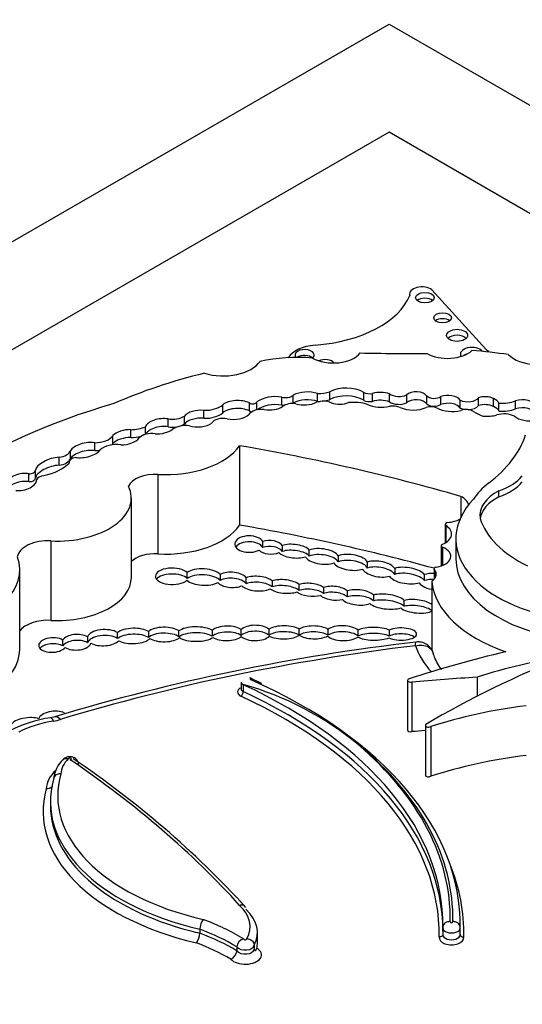
# Model space of a CAD drawing. Units: millimetres. Extents: x 0 to 744, y 0 to 1164.
# Drawn here: x 195 to 203, y 359 to 374 of the extents above; entities that cross this region are included whole.
import ezdxf
from ezdxf import colors
from ezdxf.entities.mleader import LeaderData, LeaderLine
from ezdxf.math import Vec2, Vec3

# ---------------------------------------------------------------- set-up
doc = ezdxf.new("R2010")
doc.units = ezdxf.units.MM
doc.layers.add('DV6_Défaut', color=7, linetype='Continuous')
doc.layers.add('Défaut', color=7, linetype='Continuous')

# ---------------------------------------------------------------- blocks, each defined once
blk = doc.blocks.new('_DOT')
at = {"color": 0}
blk.add_line((0, 0), (-1, 0), dxfattribs=at)
at = {"color": 0, "const_width": 0.333}
blk.add_lwpolyline([(-0.1665, 0, 1), (0.1665, 0, 1)], format="xyb", close=True, dxfattribs=at)
blk = doc.blocks.new('SE5')
at = {"layer": 'DV6_Défaut', "color": 7, "linetype": 'Continuous'}
for p, q in [((165.668, 353.215), (201.023, 373.628)), ((201.023, 373.628), (236.378, 353.215)), ((201.023, 371.995), (172.739, 355.665)), ((229.307, 355.665), (201.023, 371.995)), ((201.332, 369.555), (201.332, 369.523)), ((202.481, 368.721), (201.669, 369.619)), ((199.943, 367.932), (199.943, 368.051)), ((200.127, 367.96), (200.127, 368.08)), ((200.64, 367.949), (200.64, 368.069)), ((200.771, 367.934), (200.771, 368.054)), ((201.029, 367.927), (201.029, 368.047)), ((198.917, 367.79), (198.917, 367.91)), ((199.029, 367.806), (199.029, 367.925)), ((199.406, 367.877), (199.406, 367.997)), ((199.578, 367.908), (199.578, 368.028)), ((201.288, 367.91), (201.288, 368.03)), ((201.591, 367.895), (201.591, 368.015)), ((201.801, 367.886), (201.801, 368.006)), ((202.097, 367.832), (202.097, 367.952)), ((202.37, 367.869), (202.37, 367.989)), ((202.595, 367.856), (202.595, 367.976)), ((202.68, 367.788), (202.68, 367.908)), ((202.929, 367.823), (202.929, 367.943)), ((198.229, 367.678), (198.229, 367.798)), ((198.513, 367.762), (198.513, 367.881)), ((197.689, 367.549), (197.689, 367.668)), ((197.935, 367.592), (197.935, 367.712)), ((197.125, 367.386), (197.125, 367.506)), ((197.349, 367.435), (197.349, 367.551)), ((196.583, 367.19), (196.583, 367.31)), ((196.858, 367.296), (196.858, 367.416)), ((196.217, 367.069), (196.217, 367.189)), ((198.766, 367.264), (198.766, 366.064)), ((196.045, 366.969), (196.045, 367.089)), ((196.195, 367.011), (196.195, 367.001)), ((195.688, 366.773), (195.688, 366.893)), ((195.591, 366.721), (195.591, 366.841)), ((197.534, 366.831), (197.534, 365.632)), ((202.68, 366.493), (202.68, 366.583)), ((197.135, 365.274), (197.135, 366.474)), ((202.106, 366.497), (202.106, 366.188)), ((201.868, 366.077), (201.868, 365.795)), ((201.88, 366.059), (201.88, 365.803)), ((195.923, 365.826), (195.923, 364.626)), ((199.118, 365.726), (199.118, 365.816)), ((202.03, 365.858), (202.03, 365.558)), ((199.412, 365.758), (199.412, 365.668)), ((199.819, 365.598), (199.819, 365.688)), ((201.808, 365.753), (201.808, 365.449)), ((201.829, 365.731), (201.829, 365.456)), ((200.256, 365.601), (200.256, 365.511)), ((195.451, 364.19), (195.451, 365.389)), ((200.697, 365.416), (200.697, 365.506)), ((201.107, 365.411), (201.107, 365.322)), ((201.7, 365.406), (201.7, 365.248)), ((201.705, 365.394), (201.705, 365.253)), ((197.978, 365.258), (197.978, 365.348)), ((198.476, 365.319), (198.476, 365.229)), ((198.866, 365.181), (198.866, 365.271)), ((199.258, 365.223), (199.258, 365.133)), ((201.557, 365.227), (201.557, 365.317)), ((201.667, 365.221), (201.667, 364.173)), ((199.666, 365.078), (199.666, 365.168)), ((200.035, 365.124), (200.035, 365.034)), ((200.393, 364.982), (200.393, 365.072)), ((200.787, 365.011), (200.787, 364.921)), ((201.25, 364.839), (201.25, 364.929)), ((198.355, 364.478), (198.355, 364.388)), ((198.791, 364.399), (198.791, 364.488)), ((199.209, 364.494), (199.209, 364.404)), ((199.668, 364.403), (199.668, 364.492)), ((200.101, 364.492), (200.101, 364.402)), ((200.555, 364.391), (200.555, 364.481)), ((201.024, 364.481), (201.024, 364.391)), ((196.102, 364.241), (196.102, 364.331)), ((196.472, 364.381), (196.472, 364.291)), ((196.926, 364.353), (196.926, 364.443)), ((197.393, 364.457), (197.393, 364.367)), ((197.853, 364.377), (197.853, 364.467)), ((202.35, 363.771), (202.35, 363.481)), ((198.791, 363.694), (198.791, 363.59)), ((198.822, 363.657), (198.822, 363.552)), ((201.302, 363.722), (201.302, 362.973)), ((201.364, 363.697), (201.364, 362.947)), ((195.979, 363.172), (195.915, 363.157)), ((201.57, 363.042), (201.57, 362.292)), ((201.65, 363.023), (201.65, 362.273)), ((195.915, 361.89), (195.915, 361.83)), ((202.095, 359.996), (202.095, 360.044)), ((198.168, 359.966), (198.168, 359.906)), ((199.036, 359.766), (199.036, 359.916)), ((201.833, 359.985), (201.833, 359.881)), ((202.095, 359.986), (202.091, 360.007)), ((202.095, 359.881), (202.095, 359.985)), ((198.988, 359.725), (198.988, 359.665)), ((198.727, 359.699), (198.727, 359.639))]:
    blk.add_line(p, q, dxfattribs=at)
for centre, radius, start, end in [((205.094, 332.876), 31.637, 96.6551, 106.7454), ((197.555, 359.128), 4.705, 50.3919, 74.3767), ((196.213, 361.175), 2.005, 98.5348, 117.4004), ((196.406, 362.198), 0.444, 131.3125, 176.7398), ((188.099, 350.429), 14.601, 42.5076, 56.0237), ((198.419, 359.961), 0.252, 142.8137, 178.7492), ((197.919, 359.911), 0.249, 322.4931, 358.8282), ((198.86, 359.691), 0.132, 103.6224, 176.6867), ((198.575, 359.653), 0.152, 293.1577, 354.9027)]:
    blk.add_arc(centre, radius, start, end, dxfattribs=at)
for centre, major_axis, ratio, start_param, end_param in [((199.683, 369.753), (1.696, 0), 0.57735, 4.843741, 6.056632), ((201.519, 369.555), (0.187, 0), 0.57735, 0.638521, 3.348561), ((201.562, 369.409), (0.139, 0), 0.57735, 0.594325, 2.547267), ((201.829, 369.104), (0.133, 0), 0.57735, 0.624766, 2.516827), ((202.048, 368.84), (0.158, 0), 0.57735, 0.515084, 2.626508), ((199.97, 368.498), (-0.495, 0), 0.57735, 4.843741, 5.946995), ((199.748, 368.632), (0.144, 0), 0.57735, 0, 3.592551), ((200.182, 368.768), (-0.443, 0), 0.57735, 0.783073, 2.724794), ((201.366, 380.035), (-19.71, 0), 0.57735, 1.531278, 1.582547), ((201.903, 368.833), (-0.433, 0), 0.57735, 0.786595, 2.587986), ((202.271, 368.646), (0.174, 0), 0.57735, 0.42608, 3.483163), ((202.271, 368.556), (0.174, 0), 0.57735, 2.075038, 2.374002), ((201.653, 366.092), (4.563, 0), 0.57735, 1.311587, 1.434872), ((205.207, 369.678), (-3.19, 0), 0.57735, 0.546022, 0.574234), ((203.274, 368.79), (-0.522, 0), 0.57735, 0.527435, 2.402506), ((198.518, 368.664), (-0.6, 0), 0.57735, 1.083817, 2.763474), ((199.648, 367.646), (-1.646, 0), 0.57735, 4.577864, 5.067866), ((199.748, 368.542), (0.144, 0), 0.57735, 0.570384, 2.439648), ((199.748, 368.632), (0.144, 0), 0.57735, 5.712801, 6.283185), ((200.055, 368.476), (0.151, 0), 0.57735, 0.431635, 2.214907), ((200.727, 364.974), (-6.369, 0), 0.57735, 5.113968, 5.362758), ((199.788, 367.896), (0.311, 0), 0.57735, 1.050223, 2.314845), ((199.934, 368.284), (0.404, 0), 0.57735, 4.734047, 5.209074), ((200.374, 367.925), (0.364, 0), 0.57735, 0.750346, 2.317916), ((200.726, 368.121), (0.125, 0), 0.57735, 3.948183, 5.081462), ((200.89, 367.915), (0.268, 0), 0.57735, 1.024283, 2.030037), ((201.174, 368.118), (0.19, 0), 0.57735, 3.843522, 5.351439), ((201.433, 367.982), (0.167, 0), 0.57735, 0.341119, 2.627696), ((200.664, 363.579), (-8.392, 0), 0.57735, 5.181457, 5.960966), ((198.738, 367.785), (0.28, 0), 0.57735, 0.879031, 2.503138), ((198.967, 367.933), (0.0638, 0), 0.57735, 3.814705, 6.071921), ((199.309, 367.803), (0.35, 0), 0.57735, 1.290024, 2.494772), ((199.309, 367.683), (0.35, 0), 0.57735, 1.290024, 2.494772), ((199.464, 368.065), (0.13, 0), 0.57735, 4.250078, 5.77139), ((199.568, 367.799), (-0.179, 0), 0.57735, 4.442237, 5.716612), ((199.464, 367.945), (0.13, 0), 0.57735, -0.603851, -0.511795), ((199.788, 367.776), (0.311, 0), 0.57735, 1.050223, 2.314845), ((199.745, 368.042), (-0.281, 0), 0.57735, 1.095414, 2.280035), ((200.033, 367.824), (-0.195, 0), 0.57735, 4.059698, 5.279691), ((199.934, 368.164), (0.404, 0), 0.57735, 4.734047, 4.828864), ((199.934, 368.164), (0.404, 0), 0.57735, 4.92669, 5.209074), ((200.374, 367.806), (0.364, 0), 0.57735, 0.750346, 2.317916), ((200.279, 368.01), (-0.21, 0), 0.57735, 0.918105, 2.253823), ((200.479, 367.647), (-0.47, 0), 0.57735, 4.227133, 4.857737), ((200.726, 368.001), (0.125, 0), 0.57735, 3.948183, 5.081462), ((200.89, 367.795), (0.268, 0), 0.57735, 1.024283, 2.030037), ((201.174, 367.998), (0.19, 0), 0.57735, 3.843522, 5.351439), ((201.433, 367.862), (0.167, 0), 0.57735, 0.341119, 2.627696), ((201.701, 368.051), (0.126, 0), 0.57735, 3.6576, 5.624195), ((201.701, 367.931), (0.126, 0), 0.57735, 3.6576, 5.624195), ((201.911, 367.909), (0.2, 0), 0.57735, 0.377255, 2.151065), ((201.911, 367.789), (0.2, 0), 0.57735, 0.377255, 2.151065), ((202.21, 368.029), (0.175, 0), 0.57735, 4.007308, 5.874733), ((202.467, 367.893), (0.192, 0), 0.57735, 0.842029, 2.099864), ((202.491, 367.881), (0.194, 0), 0.57735, 0.244527, 1.005352), ((202.735, 368.088), (0.317, 0), 0.57735, 4.535659, 5.36776), ((203.029, 367.831), (0.218, 0), 0.57735, 0.256041, 2.04662), ((198.157, 367.673), (0.243, 0.019), 0.515376, 1.232081, 2.682002), ((198.244, 367.984), (0.322, 0), 0.57735, 4.664734, 5.700168), ((198.244, 367.864), (0.322, 0), 0.57735, 4.664734, 5.700168), ((198.738, 367.665), (0.28, 0), 0.57735, 0.879031, 2.503138), ((199.099, 367.695), (-0.204, 0), 0.57735, 4.508324, 5.925979), ((198.967, 367.813), (0.0638, 0), 0.57735, 3.814705, 4.478798), ((199.22, 367.955), (-0.263, 0), 0.57735, 1.259687, 2.417809), ((199.464, 367.945), (0.13, 0), 0.57735, 4.250078, 4.52926), ((200.9, 368.024), (-0.311, 0), 0.57735, 0.865292, 2.005989), ((201.057, 367.715), (-0.255, 0), 0.57735, 4.157552, 4.813293), ((201.384, 367.978), (-0.306, 0), 0.57735, 0.890079, 2.272195), ((201.649, 367.75), (-0.174, 0), 0.57735, 4.11769, 5.107385), ((201.972, 367.973), (-0.332, 0), 0.57735, 0.821422, 1.978351), ((202.21, 367.909), (0.175, 0), 0.57735, 4.007308, 4.504655), ((202.183, 367.722), (-0.153, 0), 0.57735, 3.871599, 5.257124), ((202.21, 367.909), (0.175, 0), 0.57735, 4.750574, 5.874733), ((202.805, 368.043), (-0.682, 0), 0.57735, 0.730006, 1.002458), ((202.467, 367.773), (0.192, 0), 0.57735, 0.842029, 2.099864), ((202.491, 367.761), (0.194, 0), 0.57735, 0.244527, 1.005352), ((202.757, 367.607), (-0.237, 0), 0.57735, 3.993638, 5.18207), ((202.735, 367.968), (0.317, 0), 0.57735, 4.535659, 5.36776), ((203.029, 367.711), (0.218, 0), 0.57735, 0.256041, 2.04662), ((197.573, 367.558), (0.226, 0.033), 0.490543, 0.96311, 2.911772), ((197.754, 367.8), (0.236, 0), 0.57735, 4.43299, 5.58284), ((198.157, 367.553), (0.243, 0.019), 0.515376, 1.232081, 2.682002), ((198.157, 367.673), (-0.243, -0.019), 0.515376, 0.898038, 2.440015), ((198.518, 367.575), (-0.177, 0), 0.57735, 4.35398, 5.962651), ((198.676, 367.818), (-0.272, 0), 0.57735, 1.212388, 2.595561), ((202.495, 367.92), (-0.366, 0), 0.57735, 1.412126, 2.006499), ((203.143, 367.801), (-0.279, 0), 0.57735, 0.59968, 1.898114), ((197.049, 367.392), (0.215, 0.041), 0.498046, 1.114875, 2.563124), ((197.128, 367.708), (0.35, 0), 0.57735, 4.704482, 5.394636), ((197.442, 367.321), (-0.218, 0), 0.57735, 4.461223, 5.780383), ((197.573, 367.438), (0.226, 0.033), 0.490543, 0.96311, 2.911772), ((197.573, 367.558), (-0.226, -0.033), 0.490543, 1.154387, 2.415271), ((197.754, 367.68), (0.236, 0), 0.57735, 4.43299, 5.58284), ((197.954, 367.422), (-0.252, 0), 0.57735, 4.476094, 5.63606), ((196.443, 367.198), (0.235, 0.052), 0.439045, 0.843758, 2.753205), ((196.589, 367.476), (0.288, 0), 0.57735, 4.688303, 5.911238), ((197.049, 367.272), (0.215, 0.041), 0.498046, 1.114875, 2.563124), ((197.049, 367.392), (-0.215, -0.041), 0.498046, 1.142022, 2.689622), ((197.128, 367.588), (0.35, 0), 0.57735, 4.704482, 5.166392), ((200.16, 367.738), (2.97, 0), 0.57735, 5.631561, 6.100525), ((195.993, 367.218), (0.23, 0), 0.57735, 4.939584, 6.064784), ((196.443, 367.078), (0.235, 0.052), 0.439045, 0.843758, 2.753205), ((196.443, 367.198), (-0.235, -0.052), 0.439045, 0.802338, 2.692255), ((196.589, 367.356), (0.288, 0), 0.57735, 4.688303, 4.962821), ((196.907, 367.123), (-0.276, 0), 0.57735, 4.450557, 5.779724), ((196.589, 367.356), (0.288, 0), 0.57735, -0.48533, -0.371948), ((197.657, 367.516), (1.192, 0), 0.57735, 4.609401, 5.908509), ((192.891, 355.923), (20.503, 0), 0.57735, 1.104639, 1.280157), ((195.935, 366.95), (0.245, 0.085), 0.447665, 0.958792, 2.903069), ((195.539, 367.217), (0.754, 0), 0.57735, 5.08853, 5.768237), ((195.993, 367.098), (0.23, 0), 0.57735, 4.939584, 6.064784), ((196.333, 367.011), (0.138, 0), 0.57735, 1.839987, 3.254552), ((195.598, 366.893), (-0.0901, 0), 0.57735, 1.50121, 3.163945), ((195.935, 366.83), (0.245, 0.085), 0.447665, 0.958792, 2.903069), ((195.479, 366.716), (0.226, 0.045), 0.540055, 0.94687, 2.901426), ((195.479, 366.596), (0.226, 0.045), 0.540055, 0.94687, 2.901426), ((195.479, 366.716), (-0.226, -0.045), 0.540055, 1.064365, 3.061573), ((195.598, 366.773), (-0.0901, 0), 0.57735, 1.50121, 3.141593), ((195.838, 366.735), (-0.134, 0), 0.57735, 4.870861, 6.081677), ((197.492, 366.593), (0.414, 0), 0.57735, 1.467808, 2.889366), ((202.202, 367.037), (0.92, 0), 0.57735, 5.258411, 5.835482), ((202.202, 366.947), (0.92, 0), 0.57735, 5.258411, 5.835482), ((196.009, 366.474), (-1.126, 0), 0.57735, 1.49397, 3.421187), ((203.998, 366.08), (-1.824, 0), 0.57735, 5.655881, 5.918166), ((203.263, 366.209), (0.871, 0), 0.57735, 2.304033, 3.227119), ((204.187, 365.858), (2.157, 0), 0.57735, 2.64106, 4.485582), ((201.835, 366.33), (-0.397, 0), 0.57735, 3.341925, 3.959951), ((203.263, 366.119), (0.871, 0), 0.57735, 2.304033, 3.05071), ((201.835, 366.33), (-0.397, 0), 0.57735, 1.752807, 2.273115), ((204.466, 366.379), (-2.103, 0), 0.57735, 0.176411, 0.869929), ((197.657, 366.316), (1.192, 0), 0.57735, 4.609401, 5.908509), ((192.891, 354.724), (20.503, 0), 0.57735, 1.12665, 1.280157), ((201.632, 365.931), (-0.333, 0), 0.57735, 2.198113, 3.871827), ((201.915, 366.077), (0.0466, 0), 0.57735, 1.752807, 3.871827), ((195.876, 365.56), (0.463, 0), 0.57735, 1.470792, 3.051623), ((198.912, 365.779), (0.216, 0), 0.576872, 0.306668, 5.474334), ((198.912, 365.689), (0.216, 0), 0.576872, 0.306668, 2.773248), ((199.231, 365.73), (-0.191, 0.008), 0.537562, 3.487763, 5.366433), ((199.231, 365.73), (0.191, -0.008), 0.537562, 3.637381, 5.476009), ((199.231, 365.64), (-0.191, 0.008), 0.537562, 3.487763, 5.366433), ((199.587, 365.672), (-0.247, 0.024), 0.408281, 3.535374, 5.543157), ((199.587, 365.582), (-0.247, 0.024), 0.408281, 3.535374, 5.543157), ((200.007, 365.593), (-0.257, 0.028), 0.443549, 3.447531, 5.583148), ((201.667, 365.594), (-0.288, 0), 0.57735, 1.811308, 4.1144), ((201.855, 365.753), (0.0466, 0), 0.57735, 2.198113, 4.1144), ((193.832, 365.389), (-1.619, 0), 0.57735, 1.857286, 3.351259), ((197.492, 365.394), (0.414, 0), 0.57735, 1.467808, 2.611485), ((199.587, 365.672), (0.247, -0.024), 0.408281, 3.582673, 5.523254), ((200.007, 365.593), (0.257, -0.028), 0.443549, 3.454558, 5.553668), ((200.007, 365.503), (-0.257, 0.028), 0.443549, 3.447531, 5.583148), ((200.443, 365.503), (-0.259, 0.028), 0.453142, 3.402483, 5.565553), ((200.443, 365.413), (-0.259, 0.028), 0.453142, 3.402483, 5.565553), ((200.869, 365.402), (-0.25, 0.035), 0.464632, 3.517119, 5.536073), ((204.187, 365.558), (2.157, 0), 0.57735, 3.141593, 4.485582), ((197.752, 365.293), (0.254, -0.001), 0.486726, 0.471879, 5.780095), ((198.22, 365.281), (-0.276, 0.011), 0.447405, 3.540616, 5.797131), ((200.443, 365.503), (0.259, -0.028), 0.453142, 3.424614, 5.536071), ((200.869, 365.402), (0.25, -0.035), 0.464632, 3.428556, 5.473141), ((200.869, 365.312), (-0.25, 0.035), 0.464632, 3.517119, 5.536073), ((201.294, 365.303), (-0.278, 0.034), 0.432788, 3.528249, 5.505652), ((201.468, 365.324), (-0.266, 0), 0.57735, 2.415001, 3.615916), ((201.746, 365.406), (0.0466, 0), 0.57735, 1.811308, 3.615916), ((196.009, 365.274), (-1.126, 0), 0.57735, 1.49397, 3.141593), ((197.752, 365.203), (0.254, -0.001), 0.486726, 0.471879, 2.770389), ((198.22, 365.281), (0.276, -0.011), 0.447405, 3.632806, 5.652308), ((198.22, 365.191), (-0.276, 0.011), 0.447405, 3.540616, 5.797131), ((198.65, 365.239), (-0.23, 0.009), 0.497982, 3.50703, 5.593383), ((198.65, 365.149), (-0.23, 0.009), 0.497982, 3.50703, 5.593383), ((199.035, 365.182), (-0.251, 0.013), 0.438667, 3.63448, 5.47241), ((199.442, 365.139), (-0.252, 0.023), 0.400195, 3.657769, 5.562811), ((201.294, 365.303), (0.278, -0.034), 0.432788, 3.493971, 5.491743), ((201.294, 365.213), (-0.278, 0.034), 0.432788, 3.528249, 5.505652), ((201.716, 365.213), (-0.247, 0.021), 0.494968, 4.821906, 5.455969), ((201.716, 365.123), (-0.247, 0.021), 0.494968, 4.821906, 5.455969), ((203.933, 365.283), (-2.268, 0), 0.57735, 0.046972, 1.039759), ((198.65, 365.239), (0.23, -0.009), 0.497982, 3.573844, 5.464669), ((199.035, 365.182), (0.251, -0.013), 0.438667, 3.564205, 5.601666), ((199.035, 365.092), (-0.251, 0.013), 0.438667, 3.63448, 5.47241), ((199.442, 365.139), (0.252, -0.023), 0.400195, 3.722166, 5.596221), ((199.442, 365.049), (-0.252, 0.023), 0.400195, 3.657769, 5.562811), ((199.834, 365.089), (-0.232, 0.02), 0.414928, 3.707936, 5.557731), ((199.834, 364.999), (-0.232, 0.02), 0.414928, 3.707936, 5.557731), ((200.191, 365.037), (-0.229, 0.021), 0.44732, 3.684262, 5.503722), ((200.556, 364.974), (-0.256, 0.018), 0.447681, 3.617156, 5.437564), ((201.716, 365.213), (-0.247, 0.021), 0.494968, 0.325851, 1.546991), ((199.834, 365.089), (0.232, -0.02), 0.414928, 3.685834, 5.463645), ((200.191, 365.037), (0.229, -0.021), 0.44732, 3.651951, 5.35435), ((200.191, 364.947), (-0.229, 0.021), 0.44732, 3.684262, 5.503722), ((200.556, 364.974), (0.256, -0.018), 0.447681, 3.580116, 5.492094), ((200.556, 364.884), (-0.256, 0.018), 0.447681, 3.617156, 5.437564), ((200.984, 364.91), (-0.291, 0.032), 0.375736, 3.596455, 5.495675), ((200.984, 364.82), (-0.291, 0.032), 0.375736, 3.596455, 5.495675), ((201.434, 364.839), (-0.268, 0.03), 0.367869, 3.698214, 5.508273), ((200.984, 364.91), (0.291, -0.032), 0.375736, 3.696368, 5.579183), ((201.434, 364.839), (-0.268, 0.03), 0.367869, 0.531414, 2.714146), ((201.434, 364.749), (-0.268, 0.03), 0.367869, 3.651069, 5.508273), ((195.876, 364.361), (0.463, 0), 0.57735, 1.470792, 2.737148), ((196.72, 364.366), (-0.252, -0.01), 0.484082, 3.741077, 6.079957), ((197.164, 364.392), (-0.269, -0.006), 0.431818, 3.684324, 5.785464), ((197.629, 364.414), (-0.257, 0), 0.426186, 3.647406, 5.878427), ((198.112, 364.42), (-0.287, 0), 0.380277, 3.698416, 5.835626), ((198.575, 364.431), (-0.247, -0.006), 0.443125, 3.634499, 5.795264), ((199.002, 364.437), (-0.236, -0.001), 0.489515, 3.648368, 5.815212), ((199.435, 364.446), (-0.262, -0.002), 0.379022, 3.6111, 5.753518), ((199.887, 364.446), (-0.247, 0.004), 0.391639, 3.673706, 5.818411), ((200.325, 364.434), (-0.257, 0.005), 0.43331, 3.613633, 5.783492), ((200.793, 364.425), (-0.287, 0.002), 0.335374, 3.778356, 5.69523), ((201.203, 364.421), (-0.234, 0.001), 0.393168, 0.668356, 5.585274), ((195.945, 364.255), (0.207, 0.009), 0.528451, 0.680343, 5.874899), ((196.309, 364.297), (-0.22, -0.008), 0.536443, 3.858696, 5.925252), ((196.309, 364.207), (-0.22, -0.008), 0.536443, 3.858696, 5.925252), ((196.72, 364.276), (-0.252, -0.01), 0.484082, 3.741077, 6.079957), ((197.164, 364.302), (-0.269, -0.006), 0.431818, 3.684324, 5.785464), ((197.164, 364.392), (0.269, 0.006), 0.431818, 3.771443, 5.900979), ((197.629, 364.324), (-0.257, 0), 0.426186, 3.647406, 5.878427), ((197.629, 364.414), (0.257, 0), 0.426186, 3.722805, 5.840375), ((198.112, 364.33), (-0.287, 0), 0.380277, 3.698416, 5.835626), ((198.112, 364.42), (0.287, 0), 0.380277, 3.645381, 5.798887), ((198.575, 364.342), (-0.247, -0.006), 0.443125, 3.634499, 5.795264), ((198.575, 364.431), (0.247, 0.006), 0.443125, 3.692468, 5.776923), ((199.002, 364.347), (-0.236, -0.001), 0.489515, 3.648368, 5.815212), ((199.002, 364.437), (0.236, 0.001), 0.489515, 3.614003, 5.849898), ((199.435, 364.356), (-0.262, -0.002), 0.379022, 3.6111, 5.753518), ((199.435, 364.446), (0.262, 0.002), 0.379022, 3.726035, 5.822662), ((199.887, 364.356), (-0.247, 0.004), 0.391639, 3.673706, 5.818411), ((199.887, 364.446), (0.247, -0.004), 0.391639, 3.63321, 5.704562), ((200.325, 364.434), (0.257, -0.005), 0.43331, 3.592644, 5.780442), ((200.325, 364.344), (-0.257, 0.005), 0.43331, 3.613633, 5.783492), ((200.793, 364.425), (0.287, -0.002), 0.335374, 3.698597, 5.623652), ((200.793, 364.335), (-0.287, 0.002), 0.335374, 3.778356, 5.69523), ((201.203, 364.331), (-0.234, 0.001), 0.393168, 3.654142, 5.585274), ((193.832, 364.19), (-1.619, 0), 0.57735, 2.232569, 3.141593), ((195.945, 364.165), (0.207, 0.009), 0.528451, 0.680343, 2.694282), ((205.626, 352.649), (-20.519, 0), 0.57735, 4.918824, 5.197136), ((196.309, 364.297), (0.22, 0.008), 0.536443, 3.783835, 6.085489), ((196.72, 364.366), (0.252, 0.01), 0.484082, 3.812466, 5.813007), ((203.933, 364.533), (-2.562, 0), 0.57735, 0.197128, 0.479384), ((207.43, 357.549), (-12.346, 0), 0.57735, -1.185009, -1.053634), ((212.354, 356.974), (-15.07, 0), 0.57735, -0.958516, -0.774174), ((205.825, 360.047), (-7.328, 0), 0.57735, 5.007626, 5.206473), ((194.069, 360.044), (-8.026, 0), 0.57735, 3.130744, 4.062461), ((201.349, 363.722), (0.0466, 0), 0.57735, 2.087958, 5.042051), ((226.565, 254.983), (-189.975, 0), 0.577353, -1.44298, -1.437747), ((198.875, 363.545), (0.139, 0), 0.57735, 2.21906, 4.03759), ((198.875, 363.694), (0.0839, 0), 0.57735, 3.141593, 4.03759), ((198.875, 363.59), (0.0839, 0), 0.57735, 3.141593, 4.03759), ((193.808, 360.038), (-8.026, 0), 0.57735, 3.132244, 4.03759), ((198.788, 363.527), (-0.0231, -0.05), 0.510099, 0.73589, 2.306686), ((193.808, 359.888), (-7.971, 0), 0.57735, 3.132607, 4.03759), ((193.808, 359.933), (-8.026, 0), 0.57735, 3.141593, 4.03759), ((204.209, 360.392), (-5.226, 0), 0.57735, 4.928346, 5.224031), ((195.559, 363.05), (-0.246, -0.031), 0.427384, 3.837421, 5.971189), ((195.963, 363.142), (-0.226, -0.022), 0.499762, 3.854442, 6.096535), ((195.962, 362.867), (0.046, -0.29), 0.217032, 2.50874, 3.141784), ((196.065, 362.891), (0.085, -0.281), 0.380475, 2.467353, 3.142012), ((196.303, 362.393), (-1.283, 0), 0.57735, 4.981432, 5.454035), ((195.825, 363.393), (0.514, 0), 0.57735, 4.981432, 5.197136), ((201.617, 363.042), (0.0466, 0), 0.57735, 2.534537, 5.513718), ((201.349, 362.973), (0.0466, 0), 0.57735, 3.141593, 5.042051), ((226.565, 254.234), (-189.975, 0), 0.577353, -1.438843, -1.437746), ((193.808, 360.128), (-8.137, 0), 0.57735, 3.131126, 3.734598), ((194.069, 360.134), (-7.916, 0), 0.57735, 3.129584, 3.751994), ((196.208, 362.536), (-0.0222, 0), 0.57735, 1.861975, 5.980904), ((204.209, 359.642), (-5.226, 0), 0.57735, 4.928346, 5.224031), ((196.854, 362.305), (-0.781, 0), 0.57735, 5.735426, 6.267522), ((180.131, 354.704), (21.027, 0), 0.57735, 0.481389, 0.699907), ((199.505, 361.98), (3.481, 0), 0.57735, 2.975628, 4.333722), ((196.854, 362.065), (-1.002, 0), 0.57735, 5.744671, 6.250198), ((201.617, 362.292), (0.0466, 0), 0.57735, 3.141593, 5.513718), ((199.505, 361.89), (3.591, 0), 0.57735, 2.97788, 4.330605), ((199.505, 361.74), (3.701, 0), 0.57735, 2.979899, 4.327578), ((199.505, 361.83), (3.591, 0), 0.57735, 3.141593, 4.290025), ((194.069, 359.894), (-8.082, 0), 0.57735, 3.131107, 3.371075), ((197.885, 360.006), (-1.041, 0), 0.57735, 2.830404, 3.699909), ((197.885, 359.916), (-1.151, 0), 0.57735, 2.849521, 3.696139), ((196.34, 358.451), (3.437, 0), 0.57735, 0.761539, 0.992735), ((201.964, 360.075), (-0.021, 0), 0.57735, -0.296928, 3.423843), ((199.505, 361.83), (3.591, 0), 0.57735, 4.290025, 4.330605), ((196.34, 358.361), (3.327, 0), 0.57735, 0.770768, 0.989476), ((196.34, 358.301), (3.327, 0), 0.57735, 0.770768, 0.989476), ((201.964, 359.985), (-0.131, 0), 0.57735, -0.001181, 3.144299), ((201.964, 359.881), (-0.131, 0), 0.57735, 0, 3.141593), ((196.34, 358.211), (3.217, 0), 0.57735, 0.776499, 0.986104), ((198.853, 359.728), (0.135, 0), 0.57735, 3.51884, 6.248307), ((198.853, 359.818), (-0.0248, 0), 0.57735, -0.169021, 3.470453), ((197.885, 359.766), (-1.151, 0), 0.57735, 3.007876, 3.141593), ((201.964, 359.836), (-0.186, 0), 0.57735, -0.10583, 3.228542), ((198.853, 359.578), (-0.245, 0), 0.57735, 0.480374, 3.926813), ((198.853, 359.668), (-0.135, 0), 0.57735, 0.377248, 3.106715)]:
    blk.add_ellipse(centre, major_axis=major_axis, ratio=ratio, start_param=start_param, end_param=end_param, dxfattribs=at)
for centre, major_axis in [((201.562, 369.499), (0.139, 0)), ((201.829, 369.194), (0.133, 0)), ((202.048, 368.93), (0.158, 0))]:
    blk.add_ellipse(centre, major_axis=major_axis, ratio=0.57735, dxfattribs=at)
for points in [[(201.42, 364.244), (201.423, 364.28), (201.426, 364.3), (201.428, 364.301)], [(201.837, 360.01), (201.834, 360.006), (201.833, 359.998), (201.835, 359.986)]]:
    blk.add_open_spline(points, degree=3, dxfattribs=at)
for points, knots in [([(201.42, 364.244), (201.49, 364.263), (201.562, 364.257), (201.65, 364.204), (201.676, 364.17), (201.688, 364.129)], [0, 0, 0, 0, 0.5854933, 0.5854933, 1, 1, 1, 1]), ([(201.687, 364.126), (201.686, 364.133), (201.68, 364.166), (201.642, 364.224), (201.576, 364.278), (201.498, 364.304), (201.452, 364.302), (201.428, 364.3)], [0, 0, 0, 0, 0.055581, 0.310805, 0.564907, 0.806683, 1, 1, 1, 1]), ([(201.816, 363.883), (201.812, 363.888), (201.76, 363.96), (201.714, 364.047), (201.692, 364.119), (201.687, 364.135)], [0, 0, 0, 0, 0.058146, 0.826186, 1, 1, 1, 1]), ([(199.101, 363.672), (199.061, 363.692), (199.011, 363.717), (198.94, 363.752), (198.924, 363.762), (198.924, 363.762), (198.924, 363.762), (198.924, 363.762), (198.924, 363.762), (198.924, 363.762), (198.924, 363.762), (198.924, 363.762), (198.924, 363.762), (198.925, 363.761), (198.931, 363.757), (198.94, 363.748), (198.948, 363.737), (198.951, 363.729), (198.951, 363.728)], [0, 0, 0, 0, 0.514657, 0.828723, 0.832462, 0.834643, 0.835123, 0.835393, 0.835601, 0.835823, 0.836098, 0.836555, 0.837541, 0.840324, 0.851221, 0.912141, 0.980887, 1, 1, 1, 1]), ([(196.338, 362.446), (196.338, 362.458), (196.338, 362.481), (196.32, 362.515), (196.294, 362.542), (196.261, 362.561), (196.219, 362.571), (196.174, 362.568), (196.131, 362.55), (196.113, 362.531), (196.103, 362.521)], [0, 0, 0, 0, 0.103654, 0.228373, 0.342228, 0.456195, 0.582425, 0.736077, 0.878779, 1, 1, 1, 1]), ([(196.107, 362.526), (196.108, 362.527), (196.109, 362.528), (196.11, 362.529), (196.117, 362.534), (196.125, 362.539), (196.134, 362.541), (196.143, 362.544), (196.154, 362.545), (196.165, 362.544), (196.169, 362.543), (196.174, 362.543), (196.179, 362.542), (196.182, 362.541), (196.184, 362.541), (196.187, 362.54)], [0, 0, 0, 0, 0.0453536, 0.0453536, 0.0453536, 0.4037018, 0.4037018, 0.4037018, 0.7623503, 0.7623503, 0.7623503, 0.9208391, 0.9208391, 0.9208391, 1, 1, 1, 1]), ([(196.073, 362.312), (196.069, 362.312), (196.066, 362.312), (196.062, 362.312), (196.057, 362.312), (196.053, 362.312), (196.048, 362.311), (196.036, 362.309), (196.024, 362.306), (196.014, 362.301), (196.004, 362.297), (195.994, 362.29), (195.987, 362.283), (195.979, 362.275), (195.973, 362.267), (195.969, 362.257), (195.965, 362.248), (195.963, 362.238), (195.963, 362.228)], [0, 0, 0, 0, 0.060372, 0.060372, 0.060372, 0.142348, 0.142348, 0.142348, 0.35724, 0.35724, 0.35724, 0.571634, 0.571634, 0.571634, 0.78581, 0.78581, 0.78581, 1, 1, 1, 1]), ([(195.942, 362.117), (195.941, 362.116), (195.94, 362.114), (195.939, 362.113), (195.931, 362.106), (195.922, 362.099), (195.911, 362.095), (195.901, 362.09), (195.889, 362.087), (195.877, 362.085), (195.873, 362.084), (195.868, 362.084), (195.864, 362.084), (195.86, 362.084), (195.856, 362.084), (195.853, 362.084)], [0, 0, 0, 0, 0.059133, 0.059133, 0.059133, 0.412194, 0.412194, 0.412194, 0.766056, 0.766056, 0.766056, 0.892615, 0.892615, 0.892615, 1, 1, 1, 1]), ([(198.848, 360.311), (198.846, 360.312), (198.845, 360.314), (198.843, 360.316), (198.836, 360.321), (198.828, 360.325), (198.819, 360.328), (198.81, 360.33), (198.8, 360.331), (198.789, 360.329), (198.786, 360.329), (198.784, 360.329), (198.781, 360.328), (198.777, 360.327), (198.772, 360.326), (198.768, 360.325)], [0, 0, 0, 0, 0.092662, 0.092662, 0.092662, 0.433956, 0.433956, 0.433956, 0.775471, 0.775471, 0.775471, 0.865793, 0.865793, 0.865793, 1, 1, 1, 1]), ([(201.944, 360.079), (201.942, 360.079), (201.939, 360.079), (201.937, 360.079), (201.931, 360.079), (201.925, 360.079), (201.92, 360.078), (201.908, 360.077), (201.896, 360.074), (201.886, 360.069), (201.875, 360.064), (201.866, 360.058), (201.858, 360.05), (201.85, 360.042), (201.844, 360.034), (201.84, 360.024), (201.838, 360.02), (201.837, 360.015), (201.836, 360.011)], [0, 0, 0, 0, 0.049441, 0.049441, 0.049441, 0.160905, 0.160905, 0.160905, 0.40249, 0.40249, 0.40249, 0.643776, 0.643776, 0.643776, 0.884949, 0.884949, 0.884949, 1, 1, 1, 1]), ([(202.093, 360.007), (202.092, 360.012), (202.091, 360.018), (202.088, 360.023), (202.084, 360.032), (202.078, 360.041), (202.07, 360.049), (202.063, 360.056), (202.053, 360.063), (202.043, 360.068), (202.032, 360.073), (202.021, 360.076), (202.009, 360.078), (202.003, 360.079), (201.997, 360.079), (201.992, 360.079), (201.989, 360.079), (201.987, 360.079), (201.984, 360.079)], [0, 0, 0, 0, 0.131363, 0.131363, 0.131363, 0.36805, 0.36805, 0.36805, 0.604851, 0.604851, 0.604851, 0.841954, 0.841954, 0.841954, 0.952106, 0.952106, 0.952106, 1, 1, 1, 1]), ([(201.834, 359.885), (201.833, 359.882), (201.832, 359.878), (201.831, 359.875), (201.829, 359.871), (201.826, 359.866), (201.822, 359.862), (201.818, 359.859), (201.813, 359.855), (201.808, 359.853), (201.803, 359.85), (201.797, 359.849), (201.791, 359.848), (201.79, 359.847), (201.789, 359.847), (201.788, 359.847), (201.785, 359.847), (201.782, 359.847), (201.779, 359.847)], [0, 0, 0, 0, 0.1553103, 0.1553103, 0.1553103, 0.3857849, 0.3857849, 0.3857849, 0.6164479, 0.6164479, 0.6164479, 0.847456, 0.847456, 0.847456, 0.8854746, 0.8854746, 0.8854746, 1, 1, 1, 1]), ([(202.095, 359.885), (202.095, 359.881), (202.096, 359.877), (202.098, 359.874), (202.1, 359.869), (202.103, 359.865), (202.107, 359.861), (202.11, 359.857), (202.115, 359.854), (202.12, 359.851), (202.126, 359.849), (202.131, 359.847), (202.137, 359.846), (202.138, 359.846), (202.139, 359.845), (202.141, 359.845), (202.144, 359.845), (202.147, 359.845), (202.15, 359.845)], [0, 0, 0, 0, 0.1727365, 0.1727365, 0.1727365, 0.3984453, 0.3984453, 0.3984453, 0.6243441, 0.6243441, 0.6243441, 0.8505893, 0.8505893, 0.8505893, 0.8881816, 0.8881816, 0.8881816, 1, 1, 1, 1]), ([(198.876, 359.822), (198.878, 359.822), (198.88, 359.822), (198.881, 359.822), (198.889, 359.822), (198.896, 359.821), (198.903, 359.819), (198.915, 359.816), (198.926, 359.811), (198.937, 359.805), (198.947, 359.799), (198.956, 359.791), (198.964, 359.783), (198.972, 359.774), (198.978, 359.765), (198.982, 359.755), (198.986, 359.745), (198.988, 359.735), (198.988, 359.725)], [0, 0, 0, 0, 0.029938, 0.029938, 0.029938, 0.153049, 0.153049, 0.153049, 0.36602, 0.36602, 0.36602, 0.577652, 0.577652, 0.577652, 0.788811, 0.788811, 0.788811, 1, 1, 1, 1]), ([(198.988, 359.665), (198.988, 359.649), (198.992, 359.646), (199, 359.641), (199.003, 359.641), (199.014, 359.645), (199.021, 359.656), (199.026, 359.678)], [0, 0, 0, 0, 0.25, 0.25, 0.5, 0.5, 1, 1, 1, 1])]:
    blk.add_open_spline(points, degree=3, knots=knots, dxfattribs=at)

msp = doc.modelspace()

# ---------------------------------------------------------------- block references
at = {"layer": 'Défaut'}
msp.add_blockref('SE5', (0, 0), dxfattribs=at)

# ---------------------------------------------------------------- leaders
at = {"layer": 'Défaut', "color": 7, "linetype": 'Continuous'}
ml = msp.add_multileader_mtext('Standard', dxfattribs=at)
ml.set_content('{\\pxsm0.9;\\fSolid Edge ISO|b1||i0||c0|p34;\\W1.;09/04/2024\\P}', color=256)
ml.set_leader_properties()
ml.set_arrow_properties(name='DOT')
ml.build(insert=Vec2(0, 0))
ml.multileader.update_dxf_attribs({"leader_type": 0, "dogleg_length": 0, "arrow_head_size": 12})
ctx = ml.context
ctx.base_point, ctx.char_height, ctx.arrow_head_size = Vec3(656.602, 1157.093), 12, 12
notes = []
notes.append((ctx, [(0, (0, 0, 0), (0, 0), (1, 0), 1, [])]))
ctx.mtext.insert = Vec3(658.602, 1163.093)
for ctx, leaders in notes:
    for number, flags, end, landing, length, lines in leaders:
        leader = LeaderData()
        leader.index, (leader.has_last_leader_line, leader.has_dogleg_vector, leader.attachment_direction) = number, flags
        leader.last_leader_point, leader.dogleg_vector, leader.dogleg_length = Vec3(end), Vec3(landing), length
        for number, points, colour, breaks in lines:
            line = LeaderLine()
            line.index, line.vertices, line.color, line.breaks = number, Vec3.list(points), colors.encode_raw_color(colour), breaks
            leader.lines.append(line)
        ctx.leaders.append(leader)

doc.saveas('drawing.dxf')
